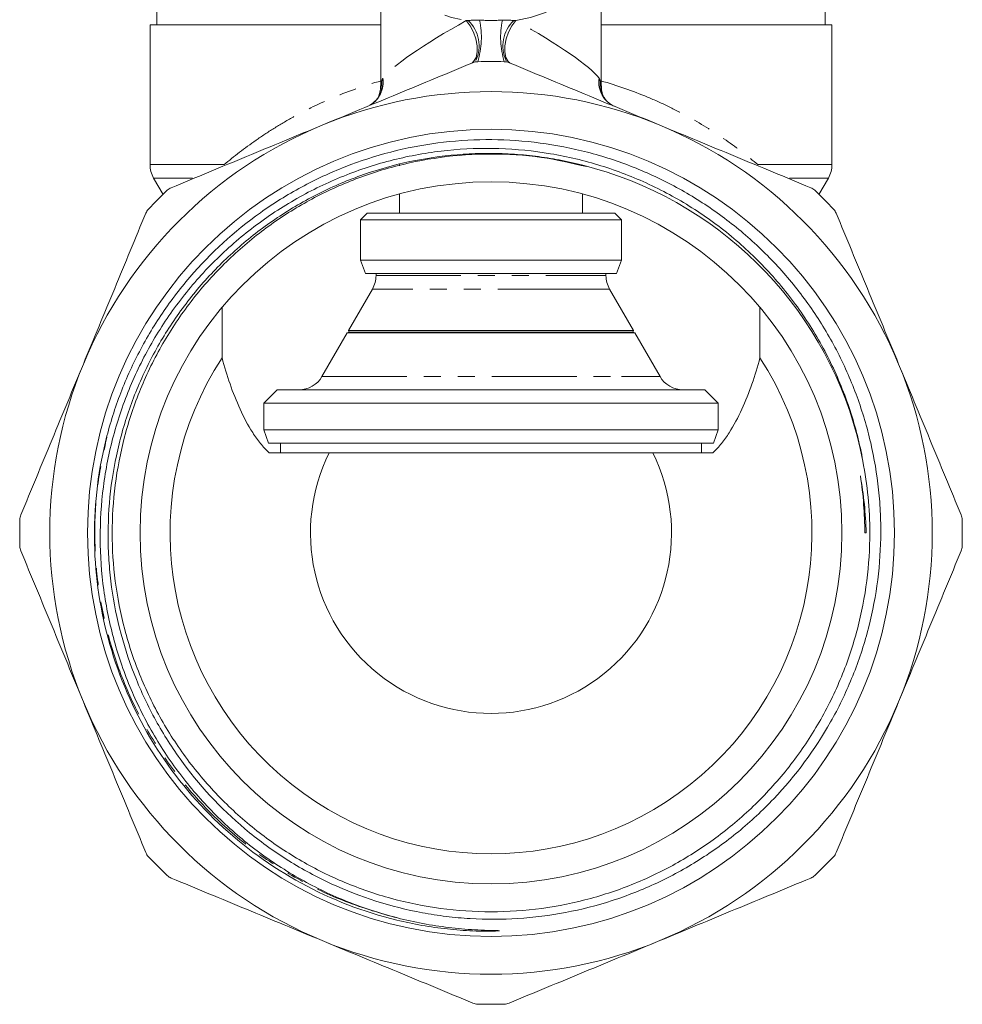
# Model space of a CAD drawing. Units: millimetres. Extents: x -41 to 606, y 7 to 342.
# Drawn here: x -41 to 29, y 199 to 272 of the extents above; entities that cross this region are included whole.
import ezdxf

# ---------------------------------------------------------------- set-up
doc = ezdxf.new("R2010")
doc.units = ezdxf.units.MM
doc.linetypes.add('PHANTOM', pattern=[12.7, 6.35, -1.27, 1.27, -1.27, 1.27, -1.27])

msp = doc.modelspace()

# ---------------------------------------------------------------- linework, layer by layer
at = {"color": 7, "linetype": 'Continuous', "lineweight": 15}
for p, q in [((-14.247, 278.058), (-14.247, 267.501)), ((2.253, 267.487), (2.253, 278.058)), ((-30.997, 273.771), (-30.997, 272.071)), ((19.003, 272.071), (19.003, 273.771)), ((-31.497, 272.071), (-31.497, 261.607)), ((-14.239, 272.071), (-31.497, 272.071)), ((19.503, 272.071), (2.244, 272.071)), ((19.503, 261.607), (19.503, 272.071)), ((-12.847, 261.631), (-12.847, 261.525)), ((-31.229, 260.607), (-30.525, 259.388)), ((18.531, 259.388), (19.235, 260.607)), ((-12.847, 259.412), (-12.847, 257.971)), ((0.853, 257.971), (0.853, 259.412)), ((-15.247, 257.971), (-15.747, 257.471)), ((-15.247, 257.971), (3.253, 257.971)), ((3.753, 257.471), (3.253, 257.971)), ((-15.747, 257.471), (-15.747, 254.471)), ((3.753, 257.471), (-15.747, 257.471)), ((3.753, 254.471), (3.753, 257.471)), ((-15.747, 254.471), (-15.383, 253.471)), ((3.753, 254.471), (-15.747, 254.471)), ((3.389, 253.471), (3.753, 254.471)), ((3.389, 253.471), (-15.383, 253.471)), ((-14.597, 253.471), (-14.597, 253.307)), ((2.603, 253.307), (2.603, 253.471)), ((-14.865, 252.307), (-16.652, 249.212)), ((4.657, 249.212), (2.871, 252.307)), ((-26.114, 247.16), (-26.114, 250.934)), ((14.12, 250.934), (14.12, 247.16)), ((-16.752, 249.039), (-18.639, 245.771)), ((-16.609, 249.088), (-16.752, 249.039)), ((2.314, 249.039), (-16.752, 249.039)), ((-16.652, 249.212), (-16.609, 249.088)), ((2.237, 249.212), (-16.652, 249.212)), ((2.204, 249.088), (-16.609, 249.088)), ((4.615, 249.088), (2.204, 249.088)), ((4.657, 249.212), (2.237, 249.212)), ((4.757, 249.039), (2.314, 249.039)), ((4.615, 249.088), (4.657, 249.212)), ((4.757, 249.039), (4.615, 249.088)), ((6.644, 245.771), (4.757, 249.039)), ((-21.997, 244.771), (-22.997, 243.771)), ((6.367, 244.771), (-21.997, 244.771)), ((10.003, 244.771), (6.367, 244.771)), ((11.003, 243.771), (10.003, 244.771)), ((-22.997, 243.771), (-22.997, 241.771)), ((7.14, 243.771), (-22.997, 243.771)), ((11.003, 243.771), (7.14, 243.771)), ((11.003, 241.771), (11.003, 243.771)), ((-22.997, 241.771), (-22.633, 240.771)), ((7.14, 241.771), (-22.997, 241.771)), ((11.003, 241.771), (7.14, 241.771)), ((10.639, 240.771), (11.003, 241.771)), ((6.859, 240.771), (-22.633, 240.771)), ((-21.747, 240.771), (-21.747, 240.071)), ((10.639, 240.771), (6.859, 240.771)), ((9.753, 240.071), (9.753, 240.771)), ((6.096, 240.071), (-18.091, 240.071)), ((21.955, 234.085), (21.955, 234.085)), ((21.955, 234.085), (22.057, 234.085)), ((21.955, 234.085), (22.057, 234.085))]:
    msp.add_line(p, q, dxfattribs=at)
at = {"color": 8, "linetype": 'PHANTOM', "lineweight": 0}
for p, q in [((-14.2, 267.502), (-14.174, 267.701)), ((-31.497, 261.607), (-25.956, 261.607)), ((13.961, 261.607), (19.503, 261.607)), ((-31.229, 260.607), (-28.327, 260.607)), ((16.332, 260.607), (19.235, 260.607)), ((-14.597, 253.307), (0.649, 253.307)), ((0.649, 253.307), (2.603, 253.307)), ((0.856, 252.307), (-14.865, 252.307)), ((2.871, 252.307), (0.856, 252.307)), ((-18.639, 245.771), (3.772, 245.771)), ((3.772, 245.771), (6.644, 245.771))]:
    msp.add_line(p, q, dxfattribs=at)
at = {"color": 8, "linetype": 'PHANTOM', "lineweight": 0, "flags": 128}
for points in [[(-14.247, 278.058), (-14.211, 277.508), (-14.024, 276.71), (-13.683, 275.938), (-13.195, 275.207), (-12.568, 274.53), (-11.815, 273.922), (-10.949, 273.392), (-9.989, 272.953), (-8.952, 272.612), (-7.858, 272.375)], [(-4.136, 272.375), (-3.043, 272.612), (-2.005, 272.953), (-1.045, 273.392), (-0.18, 273.922), (0.573, 274.53), (1.2, 275.207), (1.689, 275.938), (2.029, 276.71), (2.216, 277.508), (2.253, 278.058)], [(-7.858, 272.375), (-7.552, 271.978), (-7.3, 271.511), (-7.121, 271.007), (-7.027, 270.502), (-7.026, 270.032), (-7.117, 269.632), (-7.294, 269.331), (-7.398, 269.234)], [(-4.136, 272.375), (-4.443, 271.978), (-4.695, 271.511), (-4.874, 271.007), (-4.968, 270.502), (-4.969, 270.032), (-4.878, 269.632), (-4.701, 269.331), (-4.596, 269.233)], [(-14.174, 267.701), (-14.161, 267.374), (-14.173, 267.251)], [(2.179, 267.701), (2.167, 267.374), (2.179, 267.243)]]:
    msp.add_lwpolyline(points, dxfattribs=at)
at = {"color": 7, "linetype": 'Continuous', "lineweight": 15}
for radius in [30.178, 26.25]:
    msp.add_circle((-5.997, 234.071), radius, dxfattribs=at)
at = {"color": 8, "linetype": 'PHANTOM', "lineweight": 0}
for centre, radius, start, end in [((-9.511, 270.493), 2.621, 334.97009, 46.28822), ((-13.061, 271.146), 6.342, 343.14139, 11.47587), ((1.066, 271.146), 6.342, 168.52413, 196.85861), ((-2.484, 270.493), 2.621, 133.70879, 205.04165), ((-16.048, 267.775), 1.985, 299.72175, 8.60441), ((4.051, 267.774), 1.983, 171.37577, 247.29482), ((-16.169, 267.507), 2.005, 345.19347, 5.54618), ((4.174, 267.507), 2.005, 174.45373, 195.00114)]:
    msp.add_arc(centre, radius, start, end, dxfattribs=at)
at = {"color": 7, "linetype": 'Continuous', "lineweight": 15}
for centre, radius, start, end in [((-5.997, 234.071), 35.25, 88.3836, 91.6164), ((-5.997, 234.071), 33, 67.5, 112.5), ((-5.997, 234.071), 33, 112.5, 157.5), ((-5.997, 234.071), 33, 22.5, 67.5), ((-29.497, 261.607), 2, 180, 210), ((17.503, 261.607), 2, 330, 0), ((-5.997, 234.071), 28.33, 10.92862, 72.31201), ((-5.997, 234.071), 35.25, 133.3836, 136.6164), ((-5.997, 234.071), 35.25, 43.3836, 46.6164), ((-16.597, 253.307), 2, 330, 0), ((4.603, 253.307), 2, 180, 210), ((-5.997, 234.071), 33, 157.5, 202.5), ((-5.997, 234.071), 24, 146.951, 33.049), ((-5.997, 234.071), 33, 337.5, 22.5), ((-20.371, 246.771), 2, 270, 330), ((8.376, 246.771), 2, 210, 270), ((-5.997, 234.071), 13.5, 153.6122, 26.3878), ((-5.997, 234.071), 35.25, 178.3836, 181.6164), ((-5.997, 234.071), 35.25, 358.3836, 1.6164), ((-5.997, 234.071), 33, 202.5, 247.5), ((-5.997, 234.071), 33, 292.5, 337.5), ((-5.997, 234.071), 35.25, 223.3836, 226.6164), ((-5.997, 234.071), 35.25, 313.3836, 316.6164), ((-5.997, 234.071), 33, 247.5, 292.5), ((-5.997, 234.071), 35.25, 268.3836, 271.6164)]:
    msp.add_arc(centre, radius, start, end, dxfattribs=at)
at = {"color": 8, "linetype": 'PHANTOM', "lineweight": 0}
for major_axis, start_param, end_param in [((8.229, 4.335), 1.7274, 2.871978), ((8.229, -4.335), 0.269614, 1.414193)]:
    msp.add_ellipse((-5.997, 271.955), major_axis=major_axis, ratio=0.134858, start_param=start_param, end_param=end_param, dxfattribs=at)
for points in [[(-7.858, 272.375), (-7.806, 272.379), (-7.753, 272.383), (-7.699, 272.388)], [(-7.699, 272.388), (-7.425, 272.411), (-7.137, 272.417), (-6.846, 272.408)], [(-6.846, 272.408), (-6.282, 272.39), (-5.713, 272.39), (-5.149, 272.408)], [(-5.149, 272.408), (-4.858, 272.417), (-4.569, 272.411), (-4.295, 272.388)], [(-4.295, 272.388), (-4.242, 272.383), (-4.189, 272.379), (-4.136, 272.375)], [(-14.174, 267.701), (-14.157, 267.881), (-14.132, 268.008), (-14.085, 268.072)], [(2.09, 268.072), (2.137, 268.008), (2.162, 267.881), (2.179, 267.701)]]:
    msp.add_open_spline(points, degree=3, dxfattribs=at)
at = {"color": 7, "linetype": 'Continuous', "lineweight": 15}
for points, knots in [([(-7.346, 269.231), (-9.218, 268.456), (-11.093, 267.679), (-14.853, 266.122), (-16.737, 265.341), (-18.626, 264.559)], [0, 0, 0, 0, 0.5, 0.5, 1, 1, 1, 1]), ([(6.631, 264.559), (4.753, 265.337), (2.87, 266.117), (0.039, 267.29), (-0.904, 267.68), (-2.782, 268.458), (-3.717, 268.845), (-4.649, 269.231)], [0, 0, 0, 0, 0.5, 0.5, 0.75, 0.75, 1, 1, 1, 1]), ([(-14.173, 267.252), (-14.173, 267.253), (-14.171, 267.266), (-14.179, 267.203), (-14.223, 267.038), (-14.341, 266.757), (-14.569, 266.437), (-14.825, 266.182), (-15.022, 266.087), (-15.077, 266.06)], [0, 0, 0, 0, 0.006528, 0.144732, 0.287556, 0.462749, 0.674042, 0.907851, 1, 1, 1, 1]), ([(-14.254, 267.495), (-14.262, 267.34), (-14.277, 267.05), (-14.385, 266.781), (-14.435, 266.655)], [0, 0, 0, 0, 0.532252, 1, 1, 1, 1]), ([(2.548, 266.483), (2.493, 266.574), (2.356, 266.795), (2.265, 267.149), (2.27, 267.4), (2.272, 267.497)], [0, 0, 0, 0, 0.298643, 0.726472, 1, 1, 1, 1]), ([(3.011, 266.102), (2.963, 266.127), (2.788, 266.219), (2.563, 266.454), (2.355, 266.746), (2.239, 267.008), (2.19, 267.179), (2.178, 267.255), (2.179, 267.246), (2.179, 267.244)], [0, 0, 0, 0, 0.084478, 0.30859, 0.507148, 0.6785, 0.825105, 0.956879, 1, 1, 1, 1]), ([(-18.626, 264.559), (-20.504, 263.781), (-22.387, 263.001), (-25.218, 261.829), (-26.161, 261.438), (-28.039, 260.66), (-28.974, 260.273), (-29.906, 259.887)], [0, 0, 0, 0, 0.5, 0.5, 0.75, 0.75, 1, 1, 1, 1]), ([(17.911, 259.887), (16.039, 260.662), (14.164, 261.439), (10.404, 262.996), (8.52, 263.777), (6.631, 264.559)], [0, 0, 0, 0, 0.5, 0.5, 1, 1, 1, 1]), ([(21.819, 239.442), (21.585, 240.724), (21.266, 241.983), (20.657, 243.837), (20.432, 244.448), (19.946, 245.646), (19.683, 246.235), (18.835, 247.972), (18.193, 249.089), (17.113, 250.704), (16.731, 251.233), (15.937, 252.26), (15.525, 252.756), (14.241, 254.2), (13.325, 255.1), (11.86, 256.355), (11.356, 256.758), (10.318, 257.532), (9.782, 257.904), (8.142, 258.959), (7.005, 259.586), (4.644, 260.686), (3.439, 261.15), (0.984, 261.912), (-0.266, 262.21), (-2.812, 262.639), (-4.116, 262.769), (-6.695, 262.851), (-7.979, 262.805), (-10.535, 262.542), (-11.808, 262.325), (-14.34, 261.712), (-15.578, 261.322), (-17.394, 260.612), (-17.993, 260.354), (-19.164, 259.801), (-19.738, 259.507), (-21.424, 258.568), (-22.503, 257.87), (-24.051, 256.715), (-24.555, 256.313), (-25.541, 255.47), (-26.022, 255.03), (-27.415, 253.667), (-28.281, 252.698), (-29.882, 250.646), (-30.604, 249.577), (-31.901, 247.359), (-32.475, 246.21), (-33.472, 243.828), (-33.895, 242.591), (-34.4, 240.71), (-34.547, 240.078), (-34.8, 238.803), (-34.905, 238.159), (-35.153, 236.233), (-35.232, 234.948), (-35.221, 232.38), (-35.131, 231.097), (-34.868, 229.171), (-34.758, 228.528), (-34.498, 227.258), (-34.347, 226.631), (-33.836, 224.769), (-33.415, 223.556), (-32.665, 221.778), (-32.395, 221.193), (-31.815, 220.036), (-31.503, 219.463), (-30.515, 217.783), (-29.785, 216.71), (-28.181, 214.66), (-27.317, 213.697), (-25.481, 211.899), (-24.507, 211.062), (-22.961, 209.902), (-22.431, 209.532), (-21.343, 208.822), (-20.786, 208.485), (-19.653, 207.849), (-19.077, 207.55), (-17.905, 206.99), (-17.308, 206.728), (-15.497, 206.004), (-14.263, 205.602), (-13.001, 205.281)], [0, 0, 0, 0, 0.03125, 0.03125, 0.046875, 0.046875, 0.0625, 0.0625, 0.09375, 0.09375, 0.109375, 0.109375, 0.125, 0.125, 0.15625, 0.15625, 0.171875, 0.171875, 0.1875, 0.1875, 0.21875, 0.21875, 0.25, 0.25, 0.28125, 0.28125, 0.3125, 0.3125, 0.34375, 0.34375, 0.375, 0.375, 0.40625, 0.40625, 0.421875, 0.421875, 0.4375, 0.4375, 0.46875, 0.46875, 0.484375, 0.484375, 0.5, 0.5, 0.53125, 0.53125, 0.5625, 0.5625, 0.59375, 0.59375, 0.625, 0.625, 0.640625, 0.640625, 0.65625, 0.65625, 0.6875, 0.6875, 0.71875, 0.71875, 0.734375, 0.734375, 0.75, 0.75, 0.78125, 0.78125, 0.796875, 0.796875, 0.8125, 0.8125, 0.84375, 0.84375, 0.875, 0.875, 0.90625, 0.90625, 0.921875, 0.921875, 0.9375, 0.9375, 0.953125, 0.953125, 0.96875, 0.96875, 1, 1, 1, 1]), ([(-34.934, 240.439), (-34.668, 241.617), (-34.331, 242.774), (-33.721, 244.477), (-33.499, 245.04), (-33.025, 246.144), (-32.772, 246.687), (-31.965, 248.29), (-31.364, 249.323), (-30.367, 250.819), (-30.019, 251.309), (-29.291, 252.271), (-28.912, 252.74), (-26.959, 255.014), (-25.2, 256.62), (-22.757, 258.361), (-22.254, 258.696), (-21.231, 259.335), (-20.71, 259.638), (-19.652, 260.212), (-19.114, 260.482), (-18.021, 260.991), (-17.465, 261.229), (-14.669, 262.325), (-12.362, 262.919), (-8.798, 263.385), (-7.588, 263.469), (-5.182, 263.487), (-3.979, 263.422), (-1.58, 263.143), (-0.396, 262.932), (1.941, 262.364), (3.1, 262.006), (5.343, 261.159), (6.43, 260.67), (8.54, 259.564), (9.561, 258.947), (11.042, 257.923), (11.529, 257.563), (12.475, 256.819), (12.935, 256.433), (14.272, 255.24), (15.111, 254.394), (16.682, 252.602), (17.415, 251.657), (18.432, 250.161), (18.756, 249.651), (19.371, 248.615), (19.662, 248.088), (20.486, 246.481), (20.97, 245.37), (21.791, 243.122), (22.13, 241.979), (22.668, 239.658), (22.867, 238.48), (23.056, 236.684), (23.101, 236.081), (23.152, 234.881), (23.16, 234.282), (23.127, 232.492), (23.032, 231.305), (22.696, 228.944), (22.454, 227.768), (21.822, 225.437), (21.435, 224.297), (20.748, 222.625), (20.501, 222.072), (19.976, 220.99), (19.698, 220.46), (18.231, 217.858), (16.815, 215.94), (14.318, 213.314), (13.435, 212.494), (11.568, 210.965), (10.587, 210.26), (8.547, 208.976), (7.483, 208.396), (5.313, 207.383), (4.203, 206.946), (1.931, 206.211), (0.767, 205.913), (-1.604, 205.461), (-2.792, 205.311), (-5.17, 205.159), (-6.362, 205.156), (-8.151, 205.264), (-8.748, 205.318), (-9.943, 205.465), (-10.541, 205.557), (-13.492, 206.108), (-15.761, 206.832), (-18.484, 208.089), (-19.024, 208.359), (-20.086, 208.933), (-20.607, 209.235), (-21.628, 209.873), (-22.129, 210.207), (-23.11, 210.909), (-23.591, 211.276), (-25.919, 213.174), (-27.564, 214.897), (-29.349, 217.305), (-29.692, 217.801), (-30.349, 218.814), (-30.972, 219.846), (-31.528, 220.914), (-32.051, 222), (-32.297, 222.553), (-33.428, 225.337), (-34.042, 227.638), (-34.45, 230.607), (-34.514, 231.207), (-34.602, 232.41), (-34.628, 233.011), (-34.647, 234.807), (-34.585, 235.999), (-34.313, 238.372), (-34.101, 239.554), (-33.526, 241.9), (-33.165, 243.049), (-32.515, 244.738), (-32.281, 245.295), (-31.779, 246.387), (-31.512, 246.923), (-30.663, 248.501), (-30.033, 249.515), (-28.992, 250.976), (-28.629, 251.454), (-27.87, 252.389), (-27.474, 252.846), (-26.252, 254.17), (-24.526, 255.818), (-22.608, 257.239), (-21.097, 258.217), (-20.58, 258.53), (-19.527, 259.12), (-18.458, 259.676), (-17.357, 260.162), (-16.238, 260.614), (-15.67, 260.822), (-13.961, 261.389), (-11.652, 261.995), (-9.286, 262.307), (-7.489, 262.429), (-6.885, 262.451), (-5.679, 262.456), (-4.475, 262.422), (-3.275, 262.312), (-2.078, 262.164), (-1.481, 262.07), (0.295, 261.734), (1.461, 261.435), (2.61, 261.062)], [0, 0, 0, 0, 0.015625, 0.015625, 0.023438, 0.023438, 0.03125, 0.03125, 0.046875, 0.046875, 0.054687, 0.054687, 0.0625, 0.0625, 0.09375, 0.09375, 0.101562, 0.101562, 0.109375, 0.109375, 0.117188, 0.117188, 0.125, 0.125, 0.15625, 0.15625, 0.171875, 0.171875, 0.1875, 0.1875, 0.203125, 0.203125, 0.21875, 0.21875, 0.234375, 0.234375, 0.25, 0.25, 0.257813, 0.257813, 0.265625, 0.265625, 0.28125, 0.28125, 0.296875, 0.296875, 0.304688, 0.304688, 0.3125, 0.3125, 0.328125, 0.328125, 0.34375, 0.34375, 0.359375, 0.359375, 0.367188, 0.367188, 0.375, 0.375, 0.390625, 0.390625, 0.40625, 0.40625, 0.421875, 0.421875, 0.429688, 0.429688, 0.4375, 0.4375, 0.46875, 0.46875, 0.484375, 0.484375, 0.5, 0.5, 0.515625, 0.515625, 0.53125, 0.53125, 0.546875, 0.546875, 0.5625, 0.5625, 0.578125, 0.578125, 0.585938, 0.585938, 0.59375, 0.59375, 0.625, 0.625, 0.632813, 0.632813, 0.640625, 0.640625, 0.648438, 0.648438, 0.65625, 0.65625, 0.6875, 0.6875, 0.695313, 0.695313, 0.703125, 0.710938, 0.710938, 0.71875, 0.71875, 0.75, 0.75, 0.757813, 0.757813, 0.765625, 0.765625, 0.78125, 0.78125, 0.796875, 0.796875, 0.8125, 0.8125, 0.820312, 0.820312, 0.828125, 0.828125, 0.84375, 0.84375, 0.851562, 0.851562, 0.859375, 0.859375, 0.875, 0.890625, 0.890625, 0.898438, 0.898438, 0.90625, 0.914062, 0.914062, 0.921875, 0.921875, 0.9375, 0.953125, 0.953125, 0.960938, 0.960938, 0.96875, 0.976562, 0.976562, 0.984375, 0.984375, 1, 1, 1, 1]), ([(21.819, 239.442), (21.966, 238.546), (22.258, 236.772), (22.385, 233.773), (22.181, 230.455), (21.477, 226.833), (20.285, 223.274), (18.616, 219.874), (16.509, 216.727), (14.025, 213.913), (11.242, 211.491), (8.216, 209.477), (4.959, 207.861), (1.472, 206.659), (-2.207, 205.911), (-5.985, 205.656), (-9.764, 205.908), (-13.444, 206.653), (-16.932, 207.852), (-20.19, 209.465), (-23.218, 211.477), (-26.003, 213.897), (-28.489, 216.709), (-30.599, 219.854), (-32.271, 223.252), (-33.466, 226.81), (-34.171, 230.431), (-34.404, 234.059), (-34.174, 237.687), (-33.472, 241.309), (-32.28, 244.868), (-30.611, 248.268), (-28.504, 251.415), (-26.019, 254.229), (-23.236, 256.651), (-20.211, 258.666), (-16.954, 260.281), (-13.467, 261.483), (-9.787, 262.233), (-6.011, 262.479), (-2.315, 262.265), (0.048, 261.72), (1.18, 261.459)], [0, 0, 0, 0, 0.0186414, 0.0369003, 0.061508, 0.0867583, 0.112456, 0.1383834, 0.1643108, 0.1900085, 0.2152588, 0.2398665, 0.2644741, 0.2897244, 0.3154221, 0.3413495, 0.3672769, 0.3929746, 0.418225, 0.4428326, 0.4674402, 0.4926906, 0.5183883, 0.5443157, 0.5702431, 0.5959408, 0.6211911, 0.6457987, 0.6704064, 0.6956567, 0.7213544, 0.7472818, 0.7732092, 0.7989069, 0.8241572, 0.8487649, 0.8733725, 0.8986228, 0.9243205, 0.9502479, 0.9761753, 1, 1, 1, 1]), ([(-31.813, 257.979), (-32.588, 256.108), (-33.365, 254.232), (-34.922, 250.473), (-35.703, 248.589), (-36.485, 246.7)], [0, 0, 0, 0, 0.5, 0.5, 1, 1, 1, 1]), ([(24.491, 246.7), (23.713, 248.578), (22.933, 250.461), (21.76, 253.292), (21.369, 254.235), (20.592, 256.112), (20.204, 257.048), (19.818, 257.979)], [0, 0, 0, 0, 0.5, 0.5, 0.75, 0.75, 1, 1, 1, 1]), ([(-36.485, 246.7), (-37.263, 244.821), (-38.043, 242.938), (-39.216, 240.107), (-39.607, 239.164), (-40.384, 237.287), (-40.772, 236.352), (-41.158, 235.42)], [0, 0, 0, 0, 0.5, 0.5, 0.75, 0.75, 1, 1, 1, 1]), ([(-22.589, 240.071), (-22.824, 240.28), (-23.041, 240.515), (-23.449, 241.02), (-23.641, 241.291), (-24.177, 242.128), (-24.486, 242.721), (-25.045, 243.941), (-25.293, 244.569), (-25.739, 245.848), (-25.937, 246.5), (-26.114, 247.16)], [0, 0, 0, 0, 0.125, 0.125, 0.25, 0.25, 0.5, 0.5, 0.75, 0.75, 1, 1, 1, 1]), ([(14.12, 247.16), (13.943, 246.499), (13.744, 245.847), (13.296, 244.563), (13.046, 243.931), (12.484, 242.704), (12.173, 242.112), (11.64, 241.282), (11.452, 241.016), (11.045, 240.513), (10.828, 240.278), (10.595, 240.071)], [0, 0, 0, 0, 0.25, 0.25, 0.5, 0.5, 0.75, 0.75, 0.875, 0.875, 1, 1, 1, 1]), ([(29.163, 235.42), (28.388, 237.291), (27.611, 239.167), (26.054, 242.926), (25.273, 244.811), (24.491, 246.7)], [0, 0, 0, 0, 0.5, 0.5, 1, 1, 1, 1]), ([(-13.001, 205.281), (-11.739, 204.96), (-10.456, 204.722), (-8.517, 204.488), (-7.869, 204.43), (-6.894, 204.374), (-6.569, 204.36), (-6.081, 204.345), (-5.919, 204.341), (-5.675, 204.335), (-5.594, 204.334), (-5.472, 204.33), (-5.431, 204.329), (-5.381, 204.325), (-5.371, 204.325), (-5.359, 204.323), (-5.357, 204.322), (-5.353, 204.32), (-5.356, 204.319), (-5.362, 204.317), (-5.367, 204.317), (-5.391, 204.313), (-5.411, 204.312), (-5.511, 204.305), (-5.591, 204.302), (-5.75, 204.296), (-5.83, 204.294), (-6.07, 204.29), (-6.23, 204.289), (-6.71, 204.291), (-7.03, 204.298), (-7.988, 204.336), (-8.626, 204.384), (-10.533, 204.59), (-11.796, 204.812), (-15.525, 205.721), (-17.93, 206.652), (-22.425, 209.098), (-24.512, 210.612), (-28.232, 214.127), (-29.861, 216.125), (-32.557, 220.475), (-33.621, 222.823), (-35.115, 227.718), (-35.543, 230.261), (-35.735, 235.375), (-35.498, 237.942), (-34.934, 240.439)], [0, 0, 0, 0, 0.0625, 0.0625, 0.09375, 0.09375, 0.109375, 0.109375, 0.117188, 0.117188, 0.121094, 0.121094, 0.123047, 0.123047, 0.123535, 0.123535, 0.123657, 0.123657, 0.123779, 0.123779, 0.124023, 0.124023, 0.125, 0.125, 0.128906, 0.128906, 0.132813, 0.132813, 0.140625, 0.140625, 0.15625, 0.15625, 0.1875, 0.1875, 0.25, 0.25, 0.375, 0.375, 0.5, 0.5, 0.625, 0.625, 0.75, 0.75, 0.875, 0.875, 1, 1, 1, 1]), ([(-41.158, 232.722), (-40.382, 230.851), (-39.606, 228.975), (-38.048, 225.216), (-37.268, 223.331), (-36.485, 221.443)], [0, 0, 0, 0, 0.5, 0.5, 1, 1, 1, 1]), ([(24.491, 221.443), (25.269, 223.321), (26.049, 225.204), (27.221, 228.035), (27.612, 228.978), (28.39, 230.855), (28.777, 231.79), (29.163, 232.722)], [0, 0, 0, 0, 0.5, 0.5, 0.75, 0.75, 1, 1, 1, 1]), ([(-36.485, 221.443), (-35.707, 219.564), (-34.927, 217.681), (-33.755, 214.85), (-33.364, 213.907), (-32.586, 212.03), (-32.199, 211.095), (-31.813, 210.163)], [0, 0, 0, 0, 0.5, 0.5, 0.75, 0.75, 1, 1, 1, 1]), ([(19.818, 210.163), (20.594, 212.034), (21.371, 213.91), (22.928, 217.669), (23.708, 219.554), (24.491, 221.443)], [0, 0, 0, 0, 0.5, 0.5, 1, 1, 1, 1]), ([(-29.906, 208.255), (-28.034, 207.48), (-26.159, 206.703), (-22.399, 205.146), (-20.515, 204.365), (-18.626, 203.583)], [0, 0, 0, 0, 0.5, 0.5, 1, 1, 1, 1]), ([(6.631, 203.583), (8.509, 204.361), (10.392, 205.141), (13.224, 206.314), (14.167, 206.704), (16.044, 207.482), (16.979, 207.869), (17.911, 208.255)], [0, 0, 0, 0, 0.5, 0.5, 0.75, 0.75, 1, 1, 1, 1]), ([(-18.626, 203.583), (-16.748, 202.805), (-14.865, 202.025), (-12.034, 200.852), (-11.09, 200.462), (-9.213, 199.684), (-8.278, 199.297), (-7.346, 198.911)], [0, 0, 0, 0, 0.5, 0.5, 0.75, 0.75, 1, 1, 1, 1]), ([(-4.649, 198.911), (-2.777, 199.686), (-0.902, 200.463), (2.858, 202.02), (4.742, 202.801), (6.631, 203.583)], [0, 0, 0, 0, 0.5, 0.5, 1, 1, 1, 1])]:
    msp.add_open_spline(points, degree=3, knots=knots, dxfattribs=at)
for points in [[(-6.992, 269.307), (-7.115, 269.304), (-7.234, 269.278), (-7.346, 269.231)], [(-4.649, 269.231), (-4.76, 269.278), (-4.88, 269.304), (-5.003, 269.307)], [(-29.906, 259.887), (-30.017, 259.841), (-30.12, 259.774), (-30.21, 259.69)], [(18.215, 259.69), (18.126, 259.774), (18.023, 259.841), (17.911, 259.887)], [(-31.616, 258.284), (-31.701, 258.194), (-31.767, 258.091), (-31.813, 257.979)], [(19.818, 257.979), (19.772, 258.091), (19.706, 258.194), (19.621, 258.284)], [(-18.091, 240.071), (-19.609, 240.071), (-21.104, 240.071), (-22.589, 240.071)], [(10.595, 240.071), (9.11, 240.071), (7.615, 240.071), (6.096, 240.071)], [(21.955, 234.085), (21.955, 235.51), (21.846, 236.927), (21.628, 238.335)], [(21.628, 238.335), (21.849, 236.907), (21.955, 235.482), (21.955, 234.085)], [(21.628, 238.335), (21.881, 236.93), (22.024, 235.513), (22.057, 234.085)], [(-41.158, 235.42), (-41.204, 235.308), (-41.23, 235.189), (-41.233, 235.065)], [(29.239, 235.065), (29.235, 235.189), (29.209, 235.308), (29.163, 235.42)], [(-41.233, 233.077), (-41.23, 232.953), (-41.204, 232.834), (-41.158, 232.722)], [(29.163, 232.722), (29.209, 232.834), (29.235, 232.954), (29.239, 233.077)], [(-31.813, 210.163), (-31.767, 210.051), (-31.701, 209.948), (-31.616, 209.859)], [(19.621, 209.859), (19.706, 209.948), (19.772, 210.051), (19.818, 210.163)], [(-30.21, 208.452), (-30.12, 208.368), (-30.017, 208.302), (-29.906, 208.255)], [(17.911, 208.255), (18.023, 208.302), (18.126, 208.368), (18.215, 208.452)], [(-7.346, 198.911), (-7.235, 198.865), (-7.115, 198.839), (-6.992, 198.835)], [(-5.003, 198.835), (-4.88, 198.839), (-4.76, 198.865), (-4.649, 198.911)]]:
    msp.add_open_spline(points, degree=3, dxfattribs=at)
at = {"color": 8, "linetype": 'PHANTOM', "lineweight": 0}
for points, knots in [([(-25.956, 261.607), (-25.222, 262.226), (-24.428, 262.84), (-23.142, 263.735), (-22.698, 264.029), (-21.774, 264.605), (-21.295, 264.888), (-19.82, 265.705), (-18.784, 266.211), (-16.594, 267.124), (-15.441, 267.532), (-14.219, 267.878)], [0, 0, 0, 0, 0.25, 0.25, 0.375, 0.375, 0.5, 0.5, 0.75, 0.75, 1, 1, 1, 1]), ([(2.179, 267.701), (2.207, 267.651), (2.248, 267.577), (2.246, 267.517), (2.245, 267.497)], [0, 0, 0, 0, 0.664325, 1, 1, 1, 1]), ([(2.224, 267.878), (3.445, 267.533), (4.602, 267.123), (6.257, 266.432), (6.795, 266.189), (7.845, 265.679), (8.353, 265.414), (9.823, 264.597), (10.735, 264.023), (12.437, 262.837), (13.227, 262.226), (13.961, 261.607)], [0, 0, 0, 0, 0.25, 0.25, 0.375, 0.375, 0.5, 0.5, 0.75, 0.75, 1, 1, 1, 1]), ([(-13.001, 205.281), (-14.309, 205.655), (-16.891, 206.393), (-20.506, 208.143), (-23.863, 210.319), (-26.882, 212.928), (-29.526, 215.919), (-31.732, 219.209), (-33.479, 222.764), (-34.727, 226.486), (-35.467, 230.274), (-35.699, 234.066), (-35.5, 237.74), (-34.977, 240.096), (-34.726, 241.228)], [0, 0, 0, 0, 0.087305, 0.172385, 0.256972, 0.343891, 0.428006, 0.512872, 0.597739, 0.681854, 0.764504, 0.845051, 0.925598, 1, 1, 1, 1])]:
    msp.add_open_spline(points, degree=3, knots=knots, dxfattribs=at)

doc.saveas('drawing.dxf')
